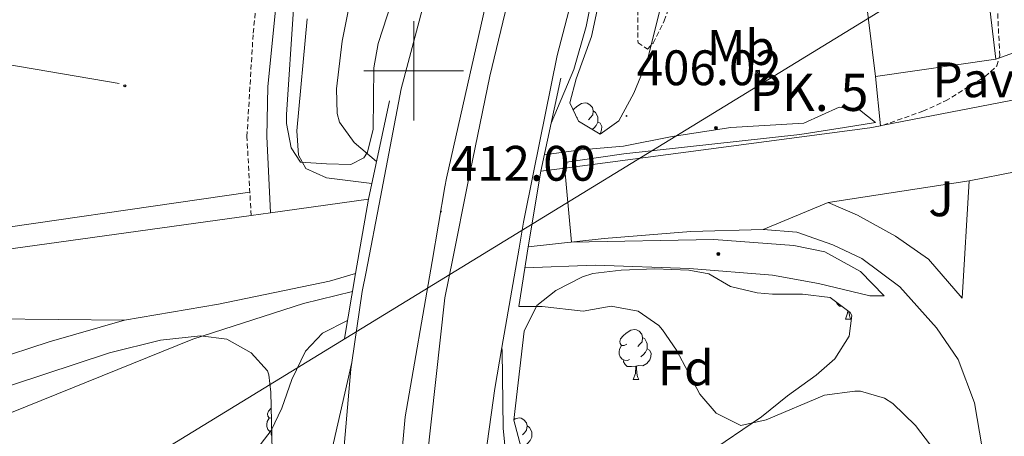
# Model space of a CAD drawing. Units: metres. Extents: x 602978 to 607478, y 4740376 to 4743414.
# Drawn here: x 604921 to 605119, y 4741427 to 4741510 of the extents above; entities that cross this region are included whole.
import ezdxf
from ezdxf.enums import TextEntityAlignment as Align

# ---------------------------------------------------------------- set-up
doc = ezdxf.new("R2010")
doc.units = ezdxf.units.M
doc.header["$MEASUREMENT"] = 0
doc.linetypes.add('TRAZOSX2', pattern=[1.5, 1, -0.5])
for name, color, linetype, lineweight in [('Carátula', 7, 'Continuous', 5), ('Level 15', 1, 'Continuous', 0), ('Level 21', 19, 'Continuous', 0), ('Level 25', 1, 'Continuous', 0), ('Level 26', 92, 'Continuous', 0), ('Level 32', 19, 'Continuous', 0), ('Level 33', 5, 'Continuous', 0), ('Level 35', 92, 'Continuous', 0), ('Level 36', 19, 'Continuous', 40), ('Level 37', 92, 'Continuous', 0), ('Level 41', 19, 'Continuous', 0), ('Level 44', 19, 'Continuous', 0), ('Level 5', 36, 'Continuous', 0), ('Level 52', 1, 'Continuous', 13), ('Level 54', 13, 'Continuous', 0), ('Level 63', 7, 'Continuous', 0), ('Level 7', 19, 'Continuous', 0)]:
    doc.layers.add(name, color=color, linetype=linetype, lineweight=lineweight)
doc.styles.add('Arial', font='ARIAL.TTF', dxfattribs={"height": 0.2})

# ---------------------------------------------------------------- blocks, each defined once
blk = doc.blocks.new('5HITCA')
at = {"layer": 'Carátula', "linetype": 'Continuous', "lineweight": 5}
h = blk.add_hatch(color=1, dxfattribs=at)
edge = h.paths.add_edge_path()
edge.add_arc((0, 0), 3.1, 0.0011, 360.0011)
at = {"layer": 'Carátula', "color": 250, "linetype": 'Continuous', "lineweight": 5}
blk.add_circle((0, 0, 0), 3.1, dxfattribs=at)
blk = doc.blocks.new('5PTT')
at = {"layer": 'Carátula', "color": 250, "linetype": 'Continuous', "lineweight": 25}
blk.add_circle((0, 0, 0), 2, dxfattribs=at)
blk = doc.blocks.new('5TME')
at = {"layer": 'Carátula', "color": 250, "linetype": 'Continuous', "lineweight": 5}
for p, q in [((3.7, 3.8), (-3.7, -3.8)), ((-3.7, 3.7), (3.8, -3.8))]:
    blk.add_line(p, q, dxfattribs=at)
at = {"layer": 'Carátula', "color": 250, "linetype": 'Continuous', "lineweight": 5, "flags": 128}
blk.add_lwpolyline([(-3.7, -3.8), (3.8, -3.8), (3.8, 3.7), (-3.7, 3.7), (-3.7, -3.8)], dxfattribs=at)
blk = doc.blocks.new('5PATER')
at = {"layer": 'Carátula', "linetype": 'Continuous', "lineweight": 5}
h = blk.add_hatch(color=250, dxfattribs=at)
edge = h.paths.add_edge_path()
edge.add_ellipse((0, 0), major_axis=(-1.33, -1.34), ratio=0.999422, start_angle=0, end_angle=360)

msp = doc.modelspace()

# ---------------------------------------------------------------- linework, layer by layer
at = {"layer": 'Level 15', "color": 20, "linetype": 'Continuous', "lineweight": 13}
msp.add_polyline3d([(605089.96, 4741521.74, 411.94), (605113.8, 4741528.86, 412.14), (605116.96, 4741502.38, 412.08), (605092.8, 4741498.86, 412), (605089.96, 4741521.74, 411.94)], dxfattribs=at)
at = {"layer": 'Level 21', "color": 19, "linetype": 'Continuous', "lineweight": 13}
for points in [[(604987.6, 4741441.4, 412.66), (604989.68, 4741455.66, 412.37), (604990.44, 4741459.61, 412.33), (604993.33, 4741474.6, 412.2), (604997.52, 4741496.38, 412.01), (605011.48, 4741549.1, 410.97), (605021.44, 4741580.94, 410.65), (605031.53, 4741611.26, 410.17), (605042.21, 4741635.58, 409.67), (605058.29, 4741671.02, 409.09), (605086.61, 4741724.7, 408.03), (605124.85, 4741785.02, 406.85), (605150.45, 4741822.22, 406.07), (605170.09, 4741851.42, 405.27), (605190.79, 4741886.02, 404.46), (605192.73, 4741889.26, 404.39), (605208.13, 4741918.86, 403.97), (605225.21, 4741955.5, 403.65), (605237.13, 4741986.94, 403.63), (605249.21, 4742025.9, 403.79), (605260.58, 4742072.39, 404.69)], [(605017.71, 4741444.38, 411.03), (605021.17, 4741464.36, 410.79), (605022.08, 4741469.58, 410.73), (605024.1, 4741479.59, 410.53), (605028.84, 4741503.1, 410.07), (605037.8, 4741537.5, 409.59), (605049.12, 4741573.98, 409.15), (605058.84, 4741601.98, 408.89), (605068.49, 4741628.62, 408.41), (605078.89, 4741653.1, 408.09), (605094.21, 4741682.46, 407.67), (605109.81, 4741710.54, 407.19), (605144.65, 4741765.9, 406.39), (605195.61, 4741841.28, 405.71), (605198.41, 4741845.42, 405.67), (605221.17, 4741884.22, 405.55), (605236.61, 4741915.74, 405.39), (605252.25, 4741952.3, 405.25), (605268.29, 4741996.14, 405.21), (605278.45, 4742032.78, 405.37), (605284.73, 4742058.7, 405.49)], [(605292.08, 4741555.9, 412.72), (605274.12, 4741546.38, 412.28), (605252.88, 4741536.3, 411.28), (605229.5, 4741526.5, 410.42), (605224.04, 4741524.22, 410.22), (605173.68, 4741506.46, 408.82), (605141.76, 4741498.3, 408.22), (605125.58, 4741495.15, 407.67), (605094.36, 4741489.06, 406.61), (605093.82, 4741488.96, 406.59)], [(605115.67, 4740870.37, 411.87), (605103.71, 4740905.26, 412.45), (605091.71, 4740941.58, 412.73), (605039.15, 4741090.46, 413.31), (605025.27, 4741134.38, 413.65), (605012.87, 4741186.7, 413.59), (605007.71, 4741214.78, 413.87), (605003.28, 4741248.94, 414.13), (604999.32, 4741288.38, 414.07), (604997.6, 4741333.18, 413.63), (604998.88, 4741368.94, 413.61), (604999.32, 4741387.74, 413.39), (605002.64, 4741421.58, 412.79), (605006.24, 4741454.38, 412.09), (605007.85, 4741462.3, 411.99), (605010.92, 4741477.46, 411.81), (605015.28, 4741498.94, 411.55), (605023.24, 4741531.82, 411.01)], [(605109.11, 4740870.46, 412.11), (605098.07, 4740907.1, 412.51), (605081.03, 4740958.14, 412.87), (605066.83, 4740998.7, 412.89), (605050.67, 4741042.46, 413.15), (605035.39, 4741086.38, 413.31), (605025.27, 4741117.82, 413.61), (605020.47, 4741135.5, 413.73), (605011.43, 4741171.82, 413.95), (605006.03, 4741196.22, 414.01), (604998.44, 4741245.42, 414.15), (604995.36, 4741273.5, 414.23), (604993.68, 4741299.26, 414.17), (604992.8, 4741346.06, 413.85), (604994.2, 4741385.74, 413.41), (604998.28, 4741430.46, 412.99), (605003.69, 4741461.66, 412.29), (605006.3, 4741476.7, 411.95), (605006.6, 4741478.46, 411.91), (605016.76, 4741523.58, 411.09)], [(605093.82, 4741488.96, 406.59), (605091.68, 4741488.54, 406.52), (605030.35, 4741480.46, 405.01), (605025.54, 4741479.83, 411.57)], [(605083.32, 4741473.58, 407.45), (605111.6, 4741477.9, 407.61)], [(605111.6, 4741477.9, 407.61), (605110.2, 4741454.3, 407.93), (605103.44, 4741462.14, 407.55), (605096.8, 4741466.78, 407.27), (605089.16, 4741471.02, 407.11), (605083.32, 4741473.58, 407.45)], [(604990.93, 4741474.21, 403.14), (604971.27, 4741471.48, 402.77), (604967.34, 4741470.94, 402.7), (604892.4, 4741460.54, 401.3), (604818.64, 4741451.02, 400.12), (604815.94, 4741450.66, 400.12)], [(605023.04, 4741464.64, 404.96), (605038.28, 4741466.3, 404.92), (605055.68, 4741467.74, 405.86), (605070.2, 4741468.14, 406.2)], [(605070.2, 4741468.14, 406.2), (605076.96, 4741467.58, 406.2), (605084.24, 4741465.02, 406.46), (605090.04, 4741462.3, 406.64), (605097.72, 4741456.62, 406.82), (605105.04, 4741448.38, 407.44), (605109.4, 4741441.98, 407.7), (605112.72, 4741433.26, 408.02), (605114.2, 4741424.22, 408.66)], [(604941.88, 4741449.9, 402.02), (604960.76, 4741453.1, 402.5), (604983.08, 4741457.74, 403.38), (604988.32, 4741459.29, 403.72)], [(604987.6, 4741441.4, 413.3), (604979.68, 4741406.78, 413.5), (604974.6, 4741385.5, 413.88), (604969.52, 4741376.62, 413.54), (604965.16, 4741370.7, 413.12), (604958.92, 4741365.26, 412.42), (604948.32, 4741358.7, 412.18), (604938.36, 4741355.18, 411.82), (604926, 4741353.9, 410.58), (604909.68, 4741357.34, 409.42), (604902.12, 4741362.38, 408.4), (604893.04, 4741370.86, 407.24), (604886.72, 4741379.66, 406.12), (604882.52, 4741389.1, 405.38), (604881.32, 4741396.46, 404.68), (604880.68, 4741403.9, 403.96), (604882.44, 4741412.86, 403), (604887.48, 4741422.14, 402.32), (604892.52, 4741427.66, 402.1), (604898.48, 4741432.7, 402.04), (604906.28, 4741437.82, 401.88), (604915.24, 4741441.82, 401.72), (604926.76, 4741445.58, 401.74), (604941.88, 4741449.9, 402.02)], [(605012.56, 4741409.26, 411.87), (605016.28, 4741436.14, 411.13), (605017.71, 4741444.38, 411.03)], [(605019.2, 4741415.82, 411.92), (605017.96, 4741428.22, 411.9), (605017.8, 4741443.66, 411.7), (605017.71, 4741444.38, 411.03)], [(604982.24, 4741380.61, 413.42), (604987.4, 4741440.06, 412.69), (604987.6, 4741441.4, 412.66)]]:
    msp.add_polyline3d(points, dxfattribs=at)
at = {"layer": 'Level 21', "color": 19, "linetype": 'TRAZOSX2', "lineweight": 0}
for points in [[(604967.34, 4741470.94, 402.7), (604966.51, 4741486.81, 403.01), (604967.76, 4741507.61, 402.32), (604968.83, 4741517.54, 401.96)], [(605094.36, 4741489.06, 406.61), (605102.32, 4741491.9, 406.69), (605106.86, 4741493.96, 406.68), (605114.84, 4741498.86, 406.75), (605117.2, 4741501.02, 406.87), (605117.76, 4741503.02, 406.89), (605117.28, 4741512.86, 407.03)]]:
    msp.add_polyline3d(points, dxfattribs=at)
at = {"layer": 'Level 21', "color": 19, "linetype": 'Continuous', "lineweight": 0}
msp.add_polyline3d([(604971.27, 4741471.48, 402.7), (604970.47, 4741486.8, 403.01), (604970.69, 4741496.78, 402.82), (604972.74, 4741517, 401.96)], dxfattribs=at)
at = {"layer": 'Level 21', "color": 1, "linetype": 'Continuous', "lineweight": 0}
for points in [[(605025.54, 4741479.83, 411.57), (605029.56, 4741498.54, 410.56)], [(604995.16, 4741493.98, 413.08), (604990.93, 4741474.21, 403.14)], [(605023.04, 4741464.64, 404.96), (605025.54, 4741479.83, 411.57)], [(604990.93, 4741474.21, 403.14), (604988.32, 4741459.29, 403.72)], [(605021.12, 4741452.62, 411.84), (605023.04, 4741464.64, 404.96)], [(604988.32, 4741459.29, 403.72), (604986.08, 4741446.22, 412.9)]]:
    msp.add_polyline3d(points, dxfattribs=at)
at = {"layer": 'Level 25', "color": 1, "linetype": 'Continuous', "lineweight": 0}
msp.add_polyline3d([(605093.82, 4741488.96, 407.2), (605092.8, 4741498.86, 407.12)], dxfattribs=at)
at = {"layer": 'Level 32', "color": 6, "linetype": 'Continuous', "lineweight": 0, "ltscale": 0.5}
msp.add_polyline3d([(605043.5, 4742667.81, 408.95), (605147.71, 4742402.63, 411.36), (605199.8, 4742275.68, 403.81), (605127.18, 4742146.25, 404.88), (605116.09, 4742002.75, 403.1), (605120.39, 4741823.01, 403.42), (605126.45, 4741532.12, 407.81), (604951.12, 4741424.74, 408.39), (604837.55, 4741354.45, 406.35), (604678.81, 4741254.66, 406.76)], dxfattribs=at)
at = {"layer": 'Level 33', "color": 19, "linetype": 'Continuous', "lineweight": 0, "ltscale": 0.5}
for points in [[(605116.96, 4741502.38, 406.86), (605297.47, 4741566.81, 413.75), (605608.56, 4741769.92, 421.21), (605717.19, 4741840.84, 428.17), (605770.13, 4741834.12, 433.53), (605903.8, 4741893.76, 437.01), (605934.78, 4741899.3, 437.46), (605994.86, 4741914.21, 439.05), (606252.09, 4741947.58, 449.58), (606294.77, 4741933.73, 450.41)], [(604815.5, 4741518.93, 396.73), (604940.8, 4741497.49, 402.06)]]:
    msp.add_polyline3d(points, dxfattribs=at)
at = {"layer": 'Level 35', "color": 92, "linetype": 'Continuous', "lineweight": 0, "ltscale": 0.5}
for points in [[(605031.36, 4741493.58, 412.72), (605032.65, 4741498.39, 412.69), (605035.76, 4741506.94, 412.02), (605039.81, 4741525.98, 411.5)], [(605051.92, 4741522.06, 408.68), (605046.92, 4741502.05, 409.65), (605044.26, 4741495.49, 409.88), (605041.24, 4741489.98, 410.42), (605037.48, 4741487.26, 410.92), (605033.15, 4741489.87, 412), (605031.36, 4741493.58, 412.72)], [(604996.4, 4741516.46, 412.62), (604992.88, 4741505.5, 412.3), (604991.97, 4741500.58, 412.26), (604991.88, 4741488.3, 411.36), (604990.76, 4741483.65, 410.03), (604989.96, 4741482.54, 409.74), (604987.4, 4741481.18, 409.34), (604982.52, 4741481.34, 408.38), (604977.24, 4741481.66, 406.58), (604975.4, 4741484.54, 405.78), (604974.47, 4741489.45, 405.16), (604974.44, 4741491.26, 405.1), (604975.89, 4741512.4, 405.08)], [(605021.59, 4741424.22, 414.66), (605020.11, 4741429.8, 414.31), (605022.2, 4741447.66, 412.62), (605024.72, 4741452.86, 412.34), (605028.59, 4741455.88, 411.38), (605033.95, 4741458.62, 410.7), (605036, 4741459.26, 410.46), (605041.68, 4741459.98, 409.66), (605048.48, 4741460.22, 408.96), (605055.32, 4741459.98, 408.78), (605059.32, 4741459.18, 408.82), (605063.67, 4741456.7, 408.91), (605069.01, 4741455.41, 409.02), (605072.08, 4741455.1, 409.12), (605078.16, 4741455.1, 409.46), (605083.72, 4741454.46, 409.84), (605087.72, 4741451.46, 410.5), (605088.04, 4741450.86, 410.56), (605087.48, 4741446.7, 410.8), (605084.64, 4741442.14, 411.08), (605080.85, 4741438.88, 411.36), (605075.12, 4741434.7, 412.16), (605069.88, 4741430.46, 412.72), (605058.84, 4741422.94, 412.96)], [(604919.2, 4741436.86, 405.62), (604938.92, 4741443.34, 405.64), (604949.16, 4741445.9, 405.7), (604957.2, 4741446.78, 405.92), (604962.44, 4741446.06, 407.1), (604967.36, 4741443.34, 408.82), (604970.65, 4741439.72, 410.07), (604970.92, 4741438.94, 410.26), (604971.28, 4741435.42, 410.96), (604971.6, 4741423.74, 412.38), (604976.66, 4741423.87, 414.05), (604976.96, 4741423.42, 414.16)]]:
    msp.add_polyline3d(points, dxfattribs=at)
at = {"layer": 'Level 36', "color": 92, "linetype": 'Continuous', "lineweight": 0}
for points in [[(604967.09, 4741475.61, 403.76), (604904.16, 4741466.54, 401.82), (604897.28, 4741468.3, 401.62), (604892.84, 4741470.78, 401.66), (604879, 4741484.86, 401.38), (604873.28, 4741487.5, 401.3), (604866.96, 4741487.26, 401.12), (604832, 4741480.7, 400.74), (604823.88, 4741480.78, 400.7), (604817.56, 4741481.74, 400.58), (604813.44, 4741484.06, 400.5), (604810.84, 4741496.7, 400.04), (604812.96, 4741515.18, 399.3)], [(605032.05, 4741492.16, 0.01), (605032.16, 4741492.31, 0.01), (605032.8, 4741492.84, 0.01), (605033.7, 4741493.42, 0.01), (605034.44, 4741493.58, 0.01), (605034.87, 4741493.53, 0.01), (605035.4, 4741493.21, 0.01), (605035.93, 4741492.63, 0.01), (605036.09, 4741491.99, 0.01), (605035.98, 4741491.14, 0.01), (605035.55, 4741490.61, 0.01), (605035.13, 4741490.18, 0.01)], [(605036.09, 4741491.99, 0.01), (605036.56, 4741491.67, 0.01), (605036.88, 4741491.03, 0.01), (605037.04, 4741490.71, 0.01), (605037.04, 4741490.13, 0.01), (605037.04, 4741489.71, 0.01), (605036.67, 4741489.02, 0.01), (605036.25, 4741488.54, 0.01), (605035.89, 4741488.22, 0.01)], [(605032.9, 4741490.61, 0.01), (605032.82, 4741490.56, 0.01)], [(605037.04, 4741489.71, 0.01), (605037.49, 4741489.46, 0.01), (605037.84, 4741488.84, 0.01), (605037.73, 4741488.12, 0.01), (605037.52, 4741487.48, 0.01), (605037.39, 4741487.32, 0.01)], [(605086.03, 4741452.73, 0.01), (605085.56, 4741452.73, 0.01), (605085.13, 4741453.16, 0.01), (605084.81, 4741453.63, 0.01), (605084.81, 4741453.64, 0.01)], [(605086.75, 4741450.13, 0.01), (605087.19, 4741451.29, 0.01), (605087.22, 4741451.83, 0.01)], [(605086.75, 4741450.13, 0.01), (605087.87, 4741450.13, 0.01)], [(605087.47, 4741451.64, 0.01), (605087.47, 4741451.54, 0.01), (605087.55, 4741450.93, 0.01), (605087.66, 4741450.53, 0.01), (605087.87, 4741450.13, 0.01)], [(605042.81, 4741445.05, 0.01), (605042.28, 4741444.78, 0.01), (605041.75, 4741444.84, 0.01), (605041.49, 4741445.21, 0.01), (605041.43, 4741445.64, 0.01), (605041.59, 4741446.16, 0.01), (605042.07, 4741446.75, 0.01), (605042.71, 4741447.28, 0.01), (605043.61, 4741447.86, 0.01), (605044.35, 4741448.02, 0.01), (605044.78, 4741447.97, 0.01), (605045.31, 4741447.66, 0.01), (605045.84, 4741447.07, 0.01), (605046, 4741446.43, 0.01), (605045.89, 4741445.58, 0.01), (605045.46, 4741445.05, 0.01), (605045.04, 4741444.62, 0.01)], [(605046, 4741446.43, 0.01), (605046.47, 4741446.12, 0.01), (605046.79, 4741445.48, 0.01), (605046.95, 4741445.16, 0.01), (605046.95, 4741444.58, 0.01), (605046.95, 4741444.15, 0.01), (605046.58, 4741443.46, 0.01), (605046.16, 4741442.98, 0.01), (605045.68, 4741442.56, 0.01)], [(605043.4, 4741441.97, 0.01), (605042.97, 4741441.81, 0.01), (605042.39, 4741441.87, 0.01), (605041.91, 4741442.08, 0.01), (605041.49, 4741442.5, 0.01), (605041.27, 4741443.09, 0.01), (605041.27, 4741443.51, 0.01), (605041.33, 4741444.1, 0.01), (605041.75, 4741444.78, 0.01)], [(605046.95, 4741444.15, 0.01), (605047.4, 4741443.9, 0.01), (605047.75, 4741443.28, 0.01), (605047.64, 4741442.56, 0.01), (605047.43, 4741441.92, 0.01), (605046.84, 4741441.18, 0.01), (605046.05, 4741440.7, 0.01), (605045.2, 4741440.8, 0.01), (605044.77, 4741440.68, 0.01)], [(605044.66, 4741440.68, 0.01), (605043.77, 4741440.59, 0.01), (605042.92, 4741440.59, 0.01), (605042.5, 4741441.02, 0.01), (605042.18, 4741441.5, 0.01), (605042.18, 4741441.81, 0.01)], [(605044.11, 4741437.99, 0.01), (605044.55, 4741439.15, 0.01), (605044.66, 4741440.68, 0.01), (605044.77, 4741440.68, 0.01), (605044.8, 4741440.09, 0.01), (605044.84, 4741439.4, 0.01), (605044.91, 4741438.79, 0.01), (605045.02, 4741438.39, 0.01), (605045.24, 4741437.99, 0.01)], [(605044.11, 4741437.99, 0.01), (605045.24, 4741437.99, 0.01)], [(604971.42, 4741430.22, 0.01), (604970.97, 4741430.27, 0.01), (604970.7, 4741430.64, 0.01), (604970.65, 4741431.07, 0.01), (604970.81, 4741431.59, 0.01), (604971.29, 4741432.18, 0.01), (604971.37, 4741432.25, 0.01)], [(604971.5, 4741427.35, 0.01), (604971.13, 4741427.51, 0.01), (604970.7, 4741427.94, 0.01), (604970.49, 4741428.52, 0.01), (604970.49, 4741428.94, 0.01), (604970.54, 4741429.53, 0.01), (604970.97, 4741430.22, 0.01)], [(605020.12, 4741429.9, 0.01), (605020.42, 4741430.1, 0.01), (605021.17, 4741430.26, 0.01), (605021.59, 4741430.2, 0.01), (605022.12, 4741429.89, 0.01), (605022.65, 4741429.3, 0.01), (605022.81, 4741428.66, 0.01), (605022.7, 4741427.81, 0.01), (605022.27, 4741427.28, 0.01), (605021.85, 4741426.86, 0.01)], [(605022.81, 4741428.66, 0.01), (605023.29, 4741428.35, 0.01), (605023.6, 4741427.71, 0.01), (605023.76, 4741427.39, 0.01), (605023.76, 4741426.81, 0.01), (605023.76, 4741426.38, 0.01), (605023.39, 4741425.69, 0.01), (605022.97, 4741425.21, 0.01), (605022.49, 4741424.79, 0.01)], [(604971.52, 4741426.74, 0.01), (604971.39, 4741426.93, 0.01), (604971.39, 4741427.24, 0.01)]]:
    msp.add_polyline3d(points, dxfattribs=at)
at = {"layer": 'Level 5', "color": 36, "linetype": 'Continuous', "lineweight": 0}
for points in [[(605037.71, 4741524.04, 410.01), (605034.64, 4741508.94, 410.01), (605032.16, 4741500.3, 410.01), (605027.62, 4741489.51, 410.01)], [(604992.55, 4741481.78, 410.01), (604988.08, 4741485.58, 410.01), (604985.12, 4741489.69, 410.01), (604984.64, 4741491.42, 410.01), (604984.47, 4741496.42, 410.01), (604985.67, 4741505.97, 410.01), (604987.58, 4741515.78, 410.01)], [(604978.63, 4741510.49, 405.01), (604976.52, 4741487.98, 405.01), (604976.85, 4741483.08, 405.01), (604978.36, 4741480.38, 405.01), (604982.52, 4741478.54, 405.01), (604991.61, 4741477.36, 405.01)], [(605026.25, 4741483.1, 405.01), (605033.6, 4741484.14, 405.01), (605042.16, 4741484.86, 405.01), (605051.96, 4741486.84, 405.01), (605063.76, 4741488.62, 405.01), (605078.4, 4741489.5, 405.01), (605085.52, 4741492.7, 405.01), (605089.6, 4741492.14, 405.01), (605092.8, 4741489.66, 405.01), (605086.6, 4741488.63, 405.01), (605077.61, 4741487.23, 405.01), (605042.23, 4741483.32, 405.01), (605030.25, 4741481.59, 405.01), (605031.69, 4741465.58, 405.01), (605060.32, 4741466.14, 405.01), (605076.36, 4741464.94, 405.01), (605082.6, 4741463.66, 405.01), (605089.76, 4741459.66, 405.01), (605094.56, 4741454.78, 405.01), (605091.64, 4741454.78, 405.01), (605081.36, 4741457.26, 405.01), (605072.08, 4741458.94, 405.01), (605055.44, 4741460.3, 405.01), (605036.44, 4741460.94, 405.01), (605022.37, 4741460.45, 405.01)], [(604987.7, 4741455.64, 405.01), (604977.88, 4741453.26, 405.01), (604955.64, 4741446.06, 405.01), (604919.2, 4741431.34, 405.01)], [(605103.88, 4741424.78, 410.01), (605100.83, 4741428.73, 410.01), (605096.25, 4741433.14, 410.01), (605094.64, 4741434.22, 410.01), (605089.79, 4741435.62, 410.01), (605088.68, 4741435.66, 410.01), (605082.52, 4741434.86, 410.01), (605070.84, 4741429.9, 410.01), (605065.72, 4741428.7, 410.01), (605060.8, 4741431.18, 410.01), (605057.52, 4741435.03, 410.01), (605052.84, 4741443.9, 410.01), (605050.01, 4741447.99, 410.01), (605049.24, 4741448.86, 410.01), (605045.14, 4741451.7, 410.01), (605039.7, 4741452.7, 410.01), (605034.04, 4741451.74, 410.01), (605025.8, 4741452.62, 410.01), (605021.12, 4741452.62, 410.01)], [(604986.7, 4741449.81, 410.01), (604981.72, 4741447.26, 410.01), (604978.24, 4741443.67, 410.01), (604975.53, 4741437.99, 410.01), (604973.52, 4741432.22, 410.01), (604971.34, 4741427.73, 410.01), (604967.81, 4741423.11, 410.01), (604966.12, 4741421.66, 410.01), (604960.68, 4741418.54, 410.01), (604946.24, 4741413.66, 410.01), (604938.28, 4741410.54, 410.01), (604925.28, 4741404.06, 410.01), (604918.76, 4741400.3, 410.01)]]:
    msp.add_polyline3d(points, dxfattribs=at)
at = {"layer": 'Level 5', "color": 39, "linetype": 'TRAZOSX2', "lineweight": 0}
msp.add_polyline3d([(605045, 4741516.7, 405.01), (605045.04, 4741506.1, 405.01), (605045.12, 4741505.66, 405.01), (605046.96, 4741504.38, 405.01), (605048.16, 4741505.58, 405.01), (605050.37, 4741510.07, 405.01), (605052.18, 4741515.44, 405.01)], dxfattribs=at)
at = {"layer": 'Level 52', "color": 1, "linetype": 'Continuous', "lineweight": 13}
msp.add_polyline3d([(605089.96, 4741521.74, 411.94), (605113.8, 4741528.86, 412.14), (605116.96, 4741502.38, 412.08), (605092.8, 4741498.86, 412), (605089.96, 4741521.74, 411.94)], close=True, dxfattribs=at)
at = {"layer": 'Level 54', "color": 135, "linetype": 'Continuous', "lineweight": 0}
for points in [[(605055.59, 4740997.74, 412.83), (605036.99, 4741046.46, 413.25), (605018.51, 4741097.98, 413.83), (605008.31, 4741129.18, 414.23), (605000.79, 4741156.62, 413.77), (604993.71, 4741186.7, 413.79), (604984.8, 4741240.86, 413.97), (604982.52, 4741261.4, 414), (604982.04, 4741265.74, 414.01), (604981.35, 4741297.01, 413.93), (604980.4, 4741340.7, 413.81), (604981.48, 4741371.82, 413.53), (604982.24, 4741380.61, 413.42), (604987.4, 4741440.06, 412.69), (604987.6, 4741441.4, 412.66), (604989.68, 4741455.66, 412.37), (604990.44, 4741459.61, 412.33), (604993.33, 4741474.6, 412.2), (604997.52, 4741496.38, 412.01), (605011.48, 4741549.1, 410.97)], [(605037.8, 4741537.5, 409.59), (605028.84, 4741503.1, 410.07), (605024.1, 4741479.59, 410.53), (605022.08, 4741469.58, 410.73), (605021.17, 4741464.36, 410.79), (605017.71, 4741444.38, 411.03), (605017.71, 4741444.38, 411.03), (605016.28, 4741436.14, 411.13), (605012.56, 4741409.26, 411.87), (605010.24, 4741383.5, 412.37), (605009.16, 4741357.9, 412.55), (605008.88, 4741327.9, 412.67), (605010.12, 4741291.98, 412.71), (605012.2, 4741265.9, 412.63), (605014.47, 4741251.07, 412.6), (605021.39, 4741205.74, 412.51), (605028.71, 4741172.7, 412.47), (605030.36, 4741166.45, 412.46), (605039.67, 4741131.02, 412.43), (605049.47, 4741099.42, 412.37), (605059.07, 4741069.82, 412.33), (605070.83, 4741035.5, 412.23), (605082.31, 4741000.3, 412.07)], [(605091.71, 4740941.58, 412.73), (605039.15, 4741090.46, 413.31), (605025.27, 4741134.38, 413.65), (605012.87, 4741186.7, 413.59), (605007.71, 4741214.78, 413.87), (605003.28, 4741248.94, 414.13), (604999.32, 4741288.38, 414.07), (604997.6, 4741333.18, 413.63), (604998.88, 4741368.94, 413.61), (604999.32, 4741387.74, 413.39), (605002.64, 4741421.58, 412.79), (605006.24, 4741454.38, 412.09), (605007.85, 4741462.3, 411.99), (605010.92, 4741477.46, 411.81), (605015.28, 4741498.94, 411.55), (605023.24, 4741531.82, 411.01)], [(605016.76, 4741523.58, 411.09), (605006.6, 4741478.46, 411.91), (605006.3, 4741476.7, 411.95), (605003.69, 4741461.66, 412.29), (604998.28, 4741430.46, 412.99), (604994.2, 4741385.74, 413.41), (604992.8, 4741346.06, 413.85), (604993.68, 4741299.26, 414.17), (604995.36, 4741273.5, 414.23), (604998.44, 4741245.42, 414.15), (605006.03, 4741196.22, 414.01), (605011.43, 4741171.82, 413.95), (605020.47, 4741135.5, 413.73), (605025.27, 4741117.82, 413.61), (605035.39, 4741086.38, 413.31), (605050.67, 4741042.46, 413.15), (605066.83, 4740998.7, 412.89)]]:
    msp.add_polyline3d(points, dxfattribs=at)
at = {"layer": 'Level 54', "color": 13, "linetype": 'Continuous', "lineweight": 0}
for points in [[(605230.85, 4741513.92, 410.85), (605210.6, 4741503.98, 409.84), (605170.76, 4741491.26, 409.47), (605154.08, 4741486.78, 409.17), (605130.8, 4741481.66, 408.15), (605111.6, 4741477.9, 407.61), (605083.32, 4741473.58, 407.45), (605070.2, 4741468.14, 406.2), (605055.68, 4741467.74, 405.86), (605038.28, 4741466.3, 404.92), (605023.04, 4741464.64, 404.96), (605025.54, 4741479.83, 411.57), (605030.35, 4741480.46, 405.01), (605091.68, 4741488.54, 406.52), (605093.82, 4741488.96, 406.59), (605094.36, 4741489.06, 406.61), (605125.58, 4741495.15, 407.67), (605141.76, 4741498.3, 408.22), (605173.68, 4741506.46, 408.82), (605224.04, 4741524.22, 410.22)], [(605114.2, 4741424.22, 408.66), (605112.72, 4741433.26, 408.02), (605109.4, 4741441.98, 407.7), (605105.04, 4741448.38, 407.44), (605097.72, 4741456.62, 406.82), (605090.04, 4741462.3, 406.64), (605084.24, 4741465.02, 406.46), (605076.96, 4741467.58, 406.2), (605070.2, 4741468.14, 406.2), (605083.32, 4741473.58, 407.45), (605089.16, 4741471.02, 407.11), (605096.8, 4741466.78, 407.27), (605103.44, 4741462.14, 407.55), (605110.2, 4741454.3, 407.93), (605111.6, 4741477.9, 407.61), (605130.8, 4741481.66, 408.15)], [(604892.4, 4741460.54, 401.3), (604967.34, 4741470.94, 402.7), (604971.27, 4741471.48, 402.77), (604990.93, 4741474.21, 403.14), (604988.32, 4741459.29, 403.72), (604983.08, 4741457.74, 403.38), (604960.76, 4741453.1, 402.5), (604941.88, 4741449.9, 402.02), (604915.2, 4741450.14, 401.7)], [(604915.2, 4741450.14, 401.7), (604941.88, 4741449.9, 402.02), (604926.76, 4741445.58, 401.74), (604915.24, 4741441.82, 401.72)], [(605012.56, 4741409.26, 411.87), (605016.28, 4741436.14, 411.13), (605017.71, 4741444.38, 411.03), (605017.8, 4741443.66, 411.7), (605017.96, 4741428.22, 411.9), (605019.2, 4741415.82, 411.92)], [(604909.68, 4741357.34, 409.42), (604926, 4741353.9, 410.58), (604938.36, 4741355.18, 411.82), (604948.32, 4741358.7, 412.18), (604958.92, 4741365.26, 412.42), (604965.16, 4741370.7, 413.12), (604969.52, 4741376.62, 413.54), (604974.6, 4741385.5, 413.88), (604979.68, 4741406.78, 413.5), (604987.6, 4741441.4, 413.3), (604987.6, 4741441.4, 413.3), (604987.6, 4741441.4, 412.66), (604987.4, 4741440.06, 412.69), (604982.24, 4741380.61, 413.42), (604976.56, 4741374.14, 414.29), (604969.8, 4741366.22, 413.87), (604957.76, 4741355.1, 413.27), (604943.56, 4741348.46, 412.39), (604932.92, 4741346.7, 411.63), (604923.2, 4741346.7, 411.11), (604913.56, 4741349.66, 410.49)]]:
    msp.add_polyline3d(points, dxfattribs=at)
at = {"layer": 'Level 63', "linetype": 'Continuous', "lineweight": 0}
for points in [[(605000.01, 4741490.01, 0.01), (605000.01, 4741510.01, 0.01)], [(604990.01, 4741500.01, 0.01), (605010.01, 4741500.01, 0.01)]]:
    msp.add_polyline3d(points, dxfattribs=at)

# ---------------------------------------------------------------- block references
at = {"layer": 'Level 21', "color": 19, "linetype": 'Continuous', "lineweight": 0, "xscale": 0.09999983015004542, "yscale": 0.09999983015004542}
for p in [(605060.73, 4741488.54, 405.03), (605061.23, 4741463.21, 404.99)]:
    msp.add_blockref('5HITCA', p, dxfattribs=at)
at = {"layer": 'Level 32', "color": 19, "linetype": 'Continuous', "lineweight": 0, "xscale": 0.09999983015004542, "yscale": 0.09999983015004542}
msp.add_blockref('5TME', (605069.12, 4741499.74, 405.66), dxfattribs=at)
at = {"layer": 'Level 33', "color": 19, "linetype": 'Continuous', "lineweight": 30, "xscale": 0.09999983015004542, "yscale": 0.09999983015004542}
msp.add_blockref('5PTT', (604941.99, 4741496.99, 402.07), dxfattribs=at)
at = {"layer": 'Level 7', "color": 19, "linetype": 'Continuous', "lineweight": 0, "xscale": 0.09999983015004542, "yscale": 0.09999983015004542}
for p in [(605042.76, 4741490.94, 406.03), (605005.48, 4741471.74, 412.01)]:
    msp.add_blockref('5PATER', p, dxfattribs=at)

# ---------------------------------------------------------------- texts
at = {"layer": 'Level 26', "color": 19, "linetype": 'Continuous', "lineweight": 0, "style": 'Arial'}
msp.add_text('Pav', height=7, dxfattribs=at).set_placement((605112.46, 4741498.21, 406.8), align=Align.MIDDLE_CENTER)
at = {"layer": 'Level 26', "color": 92, "linetype": 'Continuous', "lineweight": 0, "style": 'Arial'}
msp.add_text('J', height=7, dxfattribs=at).set_placement((605105.97, 4741474.29, 407.45), align=Align.MIDDLE_CENTER)
at = {"layer": 'Level 37', "color": 92, "linetype": 'Continuous', "lineweight": 0, "style": 'Arial'}
for s, p in [('Mb', (605065.73, 4741504.69, 405.98)), ('Fd', (605054.67, 4741440.29, 410.08))]:
    msp.add_text(s, height=7, dxfattribs=at).set_placement(p, align=Align.MIDDLE_CENTER)
at = {"layer": 'Level 41', "color": 19, "linetype": 'Continuous', "lineweight": 0, "style": 'Arial'}
for s, p in [('406.02', (605044.81, 4741494.94, 406.03)), ('412.00', (605007.47, 4741475.74, 412.01))]:
    msp.add_text(s, height=7, dxfattribs=at).set_placement(p, align=Align.BOTTOM_LEFT)
at = {"layer": 'Level 44', "color": 19, "linetype": 'Continuous', "lineweight": 0, "style": 'Arial'}
msp.add_text('PK. 5', height=7.5, dxfattribs=at).set_placement((605067.49, 4741489.61, 405.05), align=Align.BOTTOM_LEFT)

doc.saveas('drawing.dxf')
